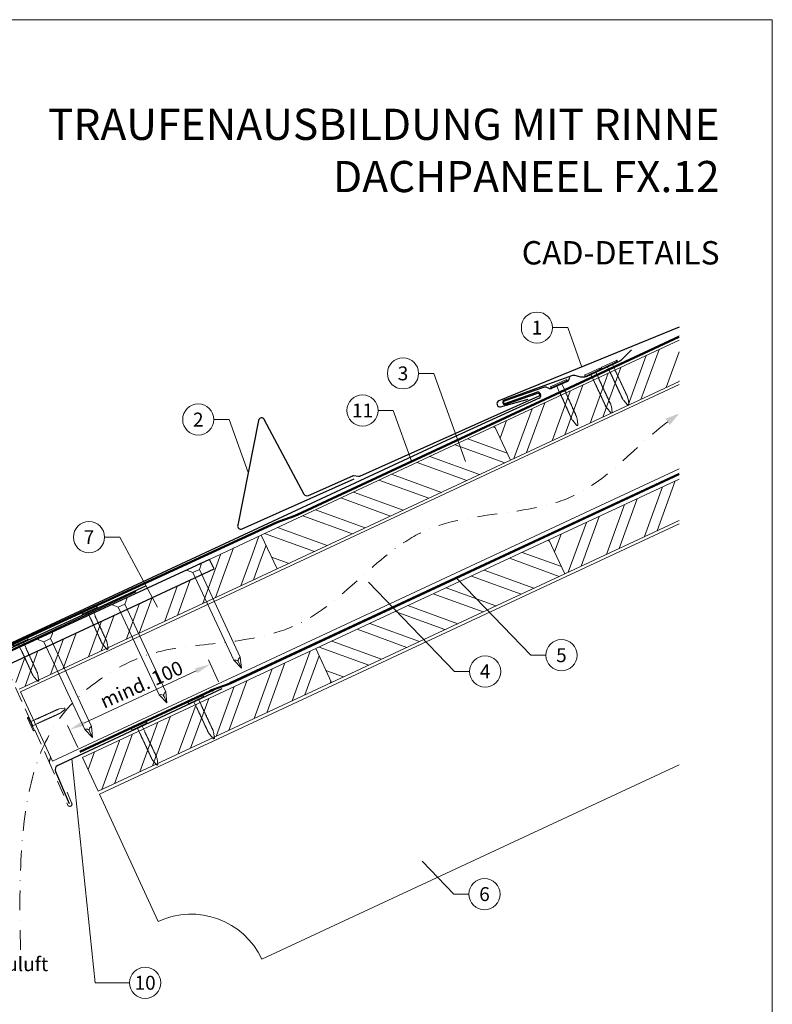
# Model space of a CAD drawing. Units: millimetres. Extents: x 0 to 70034, y 0 to 4832.
# Drawn here: x 35757 to 36240, y 408 to 1039 of the extents above; entities that cross this region are included whole.
import ezdxf
from ezdxf.enums import TextEntityAlignment as Align

# ---------------------------------------------------------------- set-up
doc = ezdxf.new("R2010")
doc.units = ezdxf.units.MM
for name, pattern in [('ACDINTGL', [3, 2, -1]), ('GESTRICHELT', [0.75, 0.5, -0.25]), ('STRICHPUNKT', [25.4, 12.7, -6.35, 0, -6.35]), ('Trennlage', [30, 12, -18])]:
    doc.linetypes.add(name, pattern=pattern)
doc.layers.get('Defpoints').update_dxf_attribs({"lineweight": 5})
for name, color, linetype, lineweight, true_color in [('01_PREFA-Dachprodukt', 7, 'Continuous', 25, 0xe1000f), ('01_PREFA-Lochblech', 7, 'Continuous', 15, 0xff7f7f), ('02_Kantteile', 7, 'Continuous', 25, 0xff7f7f), ('02_Nägel', 7, 'Continuous', 15, 0xff7f7f), ('02_PREFA-Schneefang', 7, 'Continuous', 25, 0xff7f7f), ('02_Saumstreifen', 7, 'Continuous', 25, 0xff7f7f), ('04_Trennlage', 7, 'Continuous', 25, 0x505f69), ('04_Trennlage_Linie', 7, 'Continuous', 0, 0x505f69), ('04_Unterdach', 7, 'Continuous', 25, 0x505f69), ('04_Unterdach_Linie', 7, 'Continuous', 0, 0x505f69), ('06_Holz', 7, 'Continuous', 15, 0x8296a0), ('06_Holzschfraffur', 7, 'Continuous', 13, 0xdce6eb), ('08_Bemassung', 7, 'Continuous', 5, 0x505f69), ('09_Luft', 7, 'Continuous', 5, 0x8296a0), ('10_Blattrahmen', 7, 'Continuous', 20, 0x000000), ('99_Text_1_DE', 7, 'Continuous', 25, 0xe1000f), ('99_Text_3_DE', 7, 'Continuous', 5, 0x505f69)]:
    doc.layers.add(name, color=color, linetype=linetype, lineweight=lineweight, true_color=true_color)
doc.layers.add('99_Text_2_DE', color=7, linetype='Continuous')
doc.styles.add('Arial', font='arial.ttf')
doc.styles.add('PREFA_Standard', font='arial.ttf', dxfattribs={"height": 20})
doc.dimstyles.new('STANDARD_PREFA', dxfattribs={"dimtxt": 10, "dimasz": 30, "dimexe": 15, "dimexo": 15, "dimgap": 8, "dimtad": 1, "dimdec": 0, "dimzin": 0, "dimdsep": 46, "dimtxsty": 'PREFA_Standard', "dimcen": 0.09, "dimclrd": 256, "dimclre": 256, "dimclrt": 256, "dimadec": 0, "dimazin": 0, "dimtfac": 1, "dimtdec": 0, "dimtofl": 0, "dimtmove": 0, "dimatfit": 3, "dimfxl": 1, "dimtolj": 1, "dimtzin": 0, "dimlwd": -1, "dimlwe": -1, "dimarcsym": 0})

# ---------------------------------------------------------------- blocks, each defined once
blk = doc.blocks.new('A$C4F181475')
for p, q in [((-5.08, 0), (5.08, 0)), ((-2.6, -3.7), (-5.43, -0.85)), ((-2.6, -3.7), (-2.6, -72.65)), ((-2.6, -3.7), (2.6, -3.7)), ((2.6, -3.7), (5.43, -0.85)), ((2.6, -3.7), (2.6, -72.65)), ((0, -80.15), (-2.6, -72.65)), ((2.6, -72.65), (0, -80.15)), ((0, -75.14), (0, -80.15))]:
    blk.add_line(p, q)
for centre, start, end in [((-5.08, -0.5), 90, 224.86591), ((5.08, -0.5), 315.13409, 90)]:
    blk.add_arc(centre, 0.5, start, end)
for points in [[(-2.6, -72.65), (-1.67, -72.9), (-0.25, -73.97), (0, -75.14)], [(2.6, -72.65), (1.67, -72.9), (0.25, -73.97), (0, -75.14)]]:
    blk.add_spline(points, degree=3)
blk = doc.blocks.new('A$C4BAB4951')
for p, q in [((-23.67, -0.01), (-23.67, 0.01)), ((-23.39, 0.39), (-20.4, 1.28)), ((-20.32, 1.29), (-19.6, 1.35)), ((-3.67, 1.5), (-0.4, 1.5)), ((-0.4, 1.5), (0, 2)), ((-0.4, -1.5), (-0.4, 1.5)), ((0, -4.3), (0, 4.3)), ((0.7, -4.3), (0.7, 4.3)), ((-23.39, -0.39), (-20.4, -1.28)), ((-20.32, -1.29), (-19.6, -1.35)), ((-3.67, -1.5), (-0.4, -1.5)), ((-0.4, -1.5), (0, -2))]:
    blk.add_line(p, q)
at = {"extrusion": (0, 0, -1)}
for centre, radius, start, end in [((23.27, 0.01), 0.4, 360, 73.5064), ((20.28, 0.9), 0.4, 73.5064, 85.188), ((19.6, 1.91), 0.553, 244.5196, 270), ((18.58, -0.22), 1.8, 64.5196, 71.6711), ((19.1, 1.33), 0.17, 71.6711, 153.7368), ((18.86, 1.45), 0.0923, 267.8027, 333.7368), ((18.86, 1.91), 0.552, 244.5057, 269.6735), ((17.85, -0.22), 1.8, 64.5196, 71.6711), ((18.36, 1.33), 0.17, 71.6711, 153.7368), ((18.13, 1.45), 0.0923, 267.8027, 333.7368), ((18.13, 1.91), 0.551, 244.4964, 269.3324), ((17.12, -0.22), 1.8, 64.5196, 71.6711), ((17.63, 1.33), 0.17, 71.6711, 153.7368), ((17.39, 1.45), 0.0923, 267.8027, 333.7368), ((17.39, 1.91), 0.552, 244.5062, 269.673), ((16.38, -0.22), 1.8, 64.5196, 71.6711), ((16.89, 1.33), 0.17, 71.6711, 153.7368), ((16.66, 1.45), 0.0923, 267.8027, 333.7368), ((16.66, 1.91), 0.551, 244.4964, 269.3324), ((15.65, -0.22), 1.8, 64.5196, 71.6711), ((16.16, 1.33), 0.17, 71.6711, 153.7368), ((15.93, 1.45), 0.0923, 267.8027, 333.7368), ((15.93, 1.91), 0.552, 244.5057, 269.6735), ((14.91, -0.22), 1.8, 64.5196, 71.6711), ((15.43, 1.33), 0.17, 71.6711, 153.7368), ((15.19, 1.45), 0.0923, 267.8027, 333.7368), ((15.19, 1.91), 0.551, 244.4964, 269.3324), ((14.18, -0.22), 1.8, 64.5196, 71.6711), ((14.69, 1.33), 0.17, 71.6711, 153.7368), ((14.46, 1.45), 0.0923, 267.8027, 333.7368), ((14.46, 1.91), 0.552, 244.5057, 269.6735), ((13.45, -0.22), 1.8, 64.5196, 71.6711), ((13.96, 1.33), 0.17, 71.6711, 153.7368), ((13.72, 1.45), 0.0923, 267.8027, 333.7368), ((13.73, 1.91), 0.551, 244.4964, 269.3324), ((12.71, -0.22), 1.8, 64.5196, 71.6711), ((13.23, 1.33), 0.17, 71.6711, 153.7368), ((12.99, 1.45), 0.0923, 267.8027, 333.7368), ((12.99, 1.91), 0.552, 244.5057, 269.6735), ((11.98, -0.22), 1.8, 64.5196, 71.6711), ((12.49, 1.33), 0.17, 71.6711, 153.7368), ((12.26, 1.45), 0.0923, 267.8027, 333.7368), ((12.25, 1.92), 0.57, 244.7073, 270.3706), ((11.23, -0.22), 1.8, 64.5196, 71.6711), ((11.74, 1.33), 0.17, 71.6711, 153.7368), ((11.51, 1.45), 0.0923, 267.8027, 333.7368), ((11.51, 1.91), 0.551, 244.4964, 269.3324), ((10.5, -0.22), 1.8, 64.5196, 71.6711), ((11.01, 1.33), 0.17, 71.6711, 153.7368), ((10.78, 1.45), 0.0923, 267.8027, 333.7368), ((10.78, 1.91), 0.552, 244.5057, 269.6735), ((9.76, -0.22), 1.8, 64.5196, 71.6711), ((10.28, 1.33), 0.17, 71.6711, 153.7368), ((10.04, 1.45), 0.0923, 267.8027, 333.7368), ((10.04, 1.91), 0.551, 244.4964, 269.3324), ((9.03, -0.22), 1.8, 64.5196, 71.6711), ((9.54, 1.33), 0.17, 71.6711, 153.7368), ((9.31, 1.45), 0.0923, 267.8027, 333.7368), ((9.31, 1.91), 0.552, 244.5062, 269.673), ((8.29, -0.22), 1.8, 64.5196, 71.6711), ((8.81, 1.33), 0.17, 71.6711, 153.7368), ((8.57, 1.45), 0.0923, 267.8027, 333.7368), ((8.58, 1.91), 0.551, 244.4984, 269.3304), ((7.56, -0.22), 1.8, 64.5196, 71.6711), ((8.08, 1.33), 0.17, 71.6711, 153.7368), ((7.84, 1.45), 0.0923, 267.8027, 333.7368), ((7.84, 1.91), 0.552, 244.5057, 269.6735), ((6.83, -0.22), 1.8, 64.5196, 71.6711), ((7.34, 1.33), 0.17, 71.6711, 153.7368), ((7.11, 1.45), 0.0923, 267.8027, 333.7368), ((7.11, 1.91), 0.551, 244.4964, 269.3324), ((6.1, -0.22), 1.8, 64.5196, 71.6711), ((6.61, 1.33), 0.17, 71.6711, 153.7368), ((6.37, 1.45), 0.0923, 267.8027, 333.7368), ((6.37, 1.91), 0.552, 244.5057, 269.6735), ((5.36, -0.22), 1.8, 64.5196, 71.6711), ((5.87, 1.33), 0.17, 71.6711, 153.7368), ((5.64, 1.45), 0.0923, 267.8027, 333.7368), ((5.64, 1.91), 0.552, 244.5057, 269.6735), ((4.62, -0.22), 1.8, 64.5196, 71.6711), ((5.14, 1.33), 0.17, 71.6711, 153.7368), ((4.9, 1.45), 0.0923, 267.8027, 333.7368), ((4.91, 1.9), 0.551, 244.4964, 269.3324), ((3.89, -0.22), 1.8, 64.5196, 71.6711), ((4.41, 1.33), 0.17, 71.6711, 153.7368), ((4.17, 1.45), 0.0923, 267.8027, 333.7368), ((4.17, 1.91), 0.552, 244.5057, 269.6735), ((3.16, -0.22), 1.8, 64.5196, 71.6711), ((3.67, 1.33), 0.17, 71.6711, 90), ((-0.35, 4.3), 0.35, 0, 180), ((23.27, -0.01), 0.4, 286.4936, 0), ((20.28, -0.9), 0.4, 274.812, 286.4936), ((19.6, -1.91), 0.553, 90, 115.4804), ((18.58, 0.22), 1.8, 288.3289, 295.4804), ((19.1, -1.33), 0.17, 206.2632, 288.3289), ((18.86, -1.45), 0.0923, 26.2632, 92.1973), ((18.86, -1.91), 0.552, 90.3265, 115.4943), ((17.85, 0.22), 1.8, 288.3289, 295.4804), ((18.36, -1.33), 0.17, 206.2632, 288.3289), ((18.13, -1.45), 0.0923, 26.2632, 92.1973), ((18.13, -1.91), 0.551, 90.6676, 115.5036), ((17.12, 0.22), 1.8, 288.3289, 295.4804), ((17.63, -1.33), 0.17, 206.2632, 288.3289), ((17.39, -1.45), 0.0923, 26.2632, 92.1973), ((17.39, -1.91), 0.552, 90.327, 115.4938), ((16.38, 0.22), 1.8, 288.3289, 295.4804), ((16.89, -1.33), 0.17, 206.2632, 288.3289), ((16.66, -1.45), 0.0923, 26.2632, 92.1973), ((16.66, -1.91), 0.551, 90.6676, 115.5036), ((15.65, 0.22), 1.8, 288.3289, 295.4804), ((16.16, -1.33), 0.17, 206.2632, 288.3289), ((15.93, -1.45), 0.0923, 26.2632, 92.1973), ((15.93, -1.91), 0.552, 90.3265, 115.4943), ((14.91, 0.22), 1.8, 288.3289, 295.4804), ((15.43, -1.33), 0.17, 206.2632, 288.3289), ((15.19, -1.45), 0.0923, 26.2632, 92.1973), ((15.19, -1.91), 0.551, 90.6676, 115.5036), ((14.18, 0.22), 1.8, 288.3289, 295.4804), ((14.69, -1.33), 0.17, 206.2632, 288.3289), ((14.46, -1.45), 0.0923, 26.2632, 92.1973), ((14.46, -1.91), 0.552, 90.3265, 115.4943), ((13.45, 0.22), 1.8, 288.3289, 295.4804), ((13.96, -1.33), 0.17, 206.2632, 288.3289), ((13.72, -1.45), 0.0923, 26.2632, 92.1973), ((13.73, -1.91), 0.551, 90.6676, 115.5036), ((12.71, 0.22), 1.8, 288.3289, 295.4804), ((13.23, -1.33), 0.17, 206.2632, 288.3289), ((12.99, -1.45), 0.0923, 26.2632, 92.1973), ((12.99, -1.91), 0.552, 90.3265, 115.4943), ((11.98, 0.22), 1.8, 288.3289, 295.4804), ((12.49, -1.33), 0.17, 206.2632, 288.3289), ((12.26, -1.45), 0.0923, 26.2632, 92.1973), ((12.25, -1.92), 0.57, 89.6294, 115.2927), ((11.23, 0.22), 1.8, 288.3289, 295.4804), ((11.74, -1.33), 0.17, 206.2632, 288.3289), ((11.51, -1.45), 0.0923, 26.2632, 92.1973), ((11.51, -1.91), 0.551, 90.6676, 115.5036), ((10.5, 0.22), 1.8, 288.3289, 295.4804), ((11.01, -1.33), 0.17, 206.2632, 288.3289), ((10.78, -1.45), 0.0923, 26.2632, 92.1973), ((10.78, -1.91), 0.552, 90.3265, 115.4943), ((9.76, 0.22), 1.8, 288.3289, 295.4804), ((10.28, -1.33), 0.17, 206.2632, 288.3289), ((10.04, -1.45), 0.0923, 26.2632, 92.1973), ((10.04, -1.91), 0.551, 90.6676, 115.5036), ((9.03, 0.22), 1.8, 288.3289, 295.4804), ((9.54, -1.33), 0.17, 206.2632, 288.3289), ((9.31, -1.45), 0.0923, 26.2632, 92.1973), ((9.31, -1.91), 0.552, 90.327, 115.4938), ((8.29, 0.22), 1.8, 288.3289, 295.4804), ((8.81, -1.33), 0.17, 206.2632, 288.3289), ((8.57, -1.45), 0.0923, 26.2632, 92.1973), ((8.58, -1.91), 0.551, 90.6696, 115.5016), ((7.56, 0.22), 1.8, 288.3289, 295.4804), ((8.08, -1.33), 0.17, 206.2632, 288.3289), ((7.84, -1.45), 0.0923, 26.2632, 92.1973), ((7.84, -1.91), 0.552, 90.3265, 115.4943), ((6.83, 0.22), 1.8, 288.3289, 295.4804), ((7.34, -1.33), 0.17, 206.2632, 288.3289), ((7.11, -1.45), 0.0923, 26.2632, 92.1973), ((7.11, -1.91), 0.551, 90.6676, 115.5036), ((6.1, 0.22), 1.8, 288.3289, 295.4804), ((6.61, -1.33), 0.17, 206.2632, 288.3289), ((6.37, -1.45), 0.0923, 26.2632, 92.1973), ((6.37, -1.91), 0.552, 90.3265, 115.4943), ((5.36, 0.22), 1.8, 288.3289, 295.4804), ((5.87, -1.33), 0.17, 206.2632, 288.3289), ((5.64, -1.45), 0.0923, 26.2632, 92.1973), ((5.64, -1.91), 0.552, 90.3265, 115.4943), ((4.62, 0.22), 1.8, 288.3289, 295.4804), ((5.14, -1.33), 0.17, 206.2632, 288.3289), ((4.9, -1.45), 0.0923, 26.2632, 92.1973), ((4.91, -1.9), 0.551, 90.6676, 115.5036), ((3.89, 0.22), 1.8, 288.3289, 295.4804), ((4.41, -1.33), 0.17, 206.2632, 288.3289), ((4.17, -1.45), 0.0923, 26.2632, 92.1973), ((4.17, -1.91), 0.552, 90.3265, 115.4943), ((3.16, 0.22), 1.8, 288.3289, 295.4804), ((3.67, -1.33), 0.17, 270, 288.3289), ((-0.35, -4.3), 0.35, 180, 360)]:
    blk.add_arc(centre, radius, start, end, dxfattribs=at)
blk = doc.blocks.new('*D110')
at = {"layer": '08_Bemassung', "transparency": 16777216}
for p, q in [((35884.57, 614.89), (35878.03, 628.93)), ((35798.14, 588.39), (35870.23, 621.98)), ((35794.35, 572.84), (35787.81, 586.88))]:
    blk.add_line(p, q, dxfattribs=at)
for points in [[(35869.53, 623.49), (35870.93, 620.47), (35879.29, 626.21)], [(35797.44, 589.9), (35798.85, 586.88), (35789.08, 584.16)]]:
    blk.add_solid(points, dxfattribs=at)
at = {"layer": 'Defpoints', "color": 0, "transparency": 16777216}
for p in [(35879.29, 626.21), (35886.68, 610.36, 0), (35796.46, 568.31, 0)]:
    blk.add_point(p, dxfattribs=at)
blk = doc.blocks.new('A$C33afb37e')
at = {"layer": '10_Blattrahmen'}
blk.add_lwpolyline([(0, -1039.5), (735, -1039.5), (735, 0), (0, 0)], close=True, dxfattribs=at)

msp = doc.modelspace()

# ---------------------------------------------------------------- hatches: boundary and pattern name
at = {"layer": '06_Holzschfraffur'}
h = msp.add_hatch(dxfattribs=at)
h.set_pattern_fill('ANSI32', color=256, scale=2, angle=25, style=0)
h.set_pattern_definition([(70, (29454.466, -2000.227), (-17.901144, 6.515484), []), (70, (29462.604, -1996.432), (-17.901144, 6.515484), [])])
h.paths.add_polyline_path([(36179.897, 807.505), (36179.897, 833.986), (36061.526, 778.789), (36071.668, 757.038)])
h = msp.add_hatch(dxfattribs=at)
h.set_pattern_fill('ANSI32', color=256, scale=2, angle=295, style=0)
h.set_pattern_definition([(340, (29454.466, -2000.227), (6.515484, 17.901144), []), (340, (29458.26, -2008.366), (6.515484, 17.901144), [])])
h.paths.add_polyline_path([(36071.668, 757.038), (36061.526, 778.789), (35911.985, 709.057), (35922.128, 687.306)])
h = msp.add_hatch(dxfattribs=at)
h.set_pattern_fill('ANSI32', color=256, scale=2, angle=25, style=0)
h.set_pattern_definition([(70, (29489.331, -2073.052), (-17.901144, 6.515484), []), (70, (29497.47, -2069.257), (-17.901144, 6.515484), [])])
h.paths.add_polyline_path([(36179.897, 718.422), (36179.897, 744.903), (36096.391, 705.964), (36106.534, 684.212)])
h = msp.add_hatch(dxfattribs=at)
h.set_pattern_fill('ANSI32', color=256, scale=2, angle=25)
h.set_pattern_definition([(70, (26288.435, -2835.834), (-17.901144, 6.515484), []), (70, (26296.574, -2832.038), (-17.901144, 6.515484), [])])
edge = h.paths.add_edge_path()
edge.add_line((35898.554, 702.805), (35878.805, 693.606))
edge.add_line((35878.805, 693.606), (35881.671, 687.46))
edge.add_line((35881.671, 687.46), (35749.462, 625.81))
edge.add_line((35749.462, 625.81), (35756.693, 610.305))
edge.add_line((35756.693, 610.305), (35920.044, 686.336))
edge.add_arc((35935.396, 728.622), 44.987, 215.020576, 250.046712, ccw=False)
edge = h.paths.add_edge_path()
edge.add_line((35911.985, 709.057), (35898.554, 702.805))
edge.add_arc((35935.396, 728.622), 44.987, 215.020576, 250.046712)
edge.add_line((35920.044, 686.336), (35922.128, 687.306))
edge.add_line((35922.128, 687.306), (35911.985, 709.057))
h = msp.add_hatch(dxfattribs=at)
h.set_pattern_fill('ANSI32', color=256, scale=2, angle=295, style=0)
h.set_pattern_definition([(340, (29489.331, -2073.052), (6.515484, 17.901144), []), (340, (29493.127, -2081.191), (6.515484, 17.901144), [])])
h.paths.add_polyline_path([(36106.534, 684.212), (36096.391, 705.964), (35946.851, 636.232), (35956.993, 614.48)])
h = msp.add_hatch(dxfattribs=at)
h.set_pattern_fill('ANSI32', color=256, scale=2, angle=25, style=0)
h.set_pattern_definition([(70, (29190.25, -2212.516), (-17.901144, 6.515484), []), (70, (29198.389, -2208.721), (-17.901144, 6.515484), [])])
h.paths.add_polyline_path([(35956.993, 614.48), (35946.851, 636.232), (35797.31, 566.5), (35807.453, 544.748)])

# ---------------------------------------------------------------- linework, layer by layer
at = {"layer": '01_PREFA-Dachprodukt'}
for p, q in [((36109.641, 810.021, 0), (36109.12, 808.656, 0)), ((36092.94, 803.668, 0), (36067.664, 794.919, 0)), ((36096.57, 803.035, 0), (36094.992, 803.637, 0)), ((36108.069, 807.543, 0), (36098.1, 803.078, 0)), ((36090.126, 796.82, 0), (36030.682, 769.754, 0)), ((36068.195, 793.41, 0), (36088.575, 800.666, 0)), ((36090.702, 799.746, 0), (36091.003, 799.059, 0)), ((36030.682, 769.754, 0), (35740.774, 634.77, 0)), ((35878.876, 693.453), (35878.875, 693.452))]:
    msp.add_line(p, q, dxfattribs=at)
at = {"layer": '01_PREFA-Dachprodukt', "elevation": 0}
msp.add_lwpolyline([(36179.897, 842.234), (36064.249, 795.046, 0.8859493), (36065.357, 791.233), (36083.139, 796.163)], format="xyb", dxfattribs=at)
at = {"layer": '01_PREFA-Dachprodukt'}
msp.add_lwpolyline([(35878.875, 693.452), (35746.533, 632.168, 0.2921953), (35739.575, 621.279), (35739.575, 541.233, -0.9061898), (35585.545, 521.234), (35578.725, 519.656, 0.9050354), (35746.575, 541.229), (35746.575, 621.279, -0.2914734), (35749.462, 625.81), (35881.671, 687.46), (35878.876, 693.453)], format="xyb", dxfattribs=at)
at = {"layer": '01_PREFA-Dachprodukt', "ltscale": 10}
msp.add_lwpolyline([(35831.471, 672.675), (35734.223, 627.355, 0.2583096), (35733.083, 625.788), (35718.647, 519.366, 0.889798), (35722.495, 518.378), (35727.95, 532.534)], format="xyb", dxfattribs=at)
at = {"layer": '01_PREFA-Dachprodukt'}
for centre, radius, start, end in [((36107.252, 809.368, 0), 2, 294.127115, 339.127115), ((36093.923, 800.834, 0), 3, 69.127115, 109.127115), ((36097.283, 804.904, 0), 2, 249.127115, 294.127115), ((36089.145, 799.065, 0), 1.7, 23.617326, 109.598926), ((36089.445, 798.378, 0), 1.7, 293.617083, 23.617326), ((36067.929, 794.165, 0), 0.8, 109.363021, 289.363021)]:
    msp.add_arc(centre, radius, start, end, dxfattribs=at)
at = {"layer": '01_PREFA-Lochblech', "linetype": 'ACDINTGL', "ltscale": 5}
msp.add_lwpolyline([(35748.241, 625.004), (35775.437, 564.918), (35788.025, 535.715, 1.0183322), (35790.391, 537.283), (35787.508, 544.235)], format="xyb", dxfattribs=at)
at = {"layer": '02_Kantteile', "ltscale": 10}
msp.add_lwpolyline([(35886.681, 610.356), (35781.494, 561.336, 0.4063931), (35780.009, 557.422), (35788.878, 536.979)], format="xyb", dxfattribs=at)
at = {"layer": '02_Nägel'}
for points in [[(35894.28, 628.737), (35894.56, 628.8), (35895.354, 628.977), (35896.698, 628.82), (35897.161, 628.019), (35897.347, 627.698)], [(35898.522, 630.715), (35898.295, 630.541), (35897.648, 630.047), (35896.905, 628.917), (35897.22, 628.047), (35897.347, 627.698)], [(35846.552, 606.562), (35846.831, 606.625), (35847.625, 606.802), (35848.969, 606.645), (35849.432, 605.844), (35849.618, 605.523)], [(35850.793, 608.54), (35850.566, 608.366), (35849.919, 607.872), (35849.176, 606.742), (35849.491, 605.872), (35849.618, 605.523)], [(35798.823, 584.388), (35799.102, 584.45), (35799.896, 584.628), (35801.24, 584.471), (35801.703, 583.669), (35801.889, 583.349)], [(35803.064, 586.365), (35802.837, 586.192), (35802.19, 585.697), (35801.447, 584.567), (35801.763, 583.697), (35801.889, 583.349)]]:
    msp.add_open_spline(points, degree=3, knots=[0, 0, 0, 0, 0.9658325, 2.7451822, 3.9334678, 3.9334678, 3.9334678, 3.9334678], dxfattribs=at)
at = {"layer": '02_PREFA-Schneefang', "elevation": 0}
msp.add_lwpolyline([(36149.349, 827.799), (36142.345, 821.013), (36142.217, 820.899), (36142.133, 820.834), (36142.053, 820.777), (36141.97, 820.724), (36141.878, 820.67), (36141.725, 820.593), (36141.725, 820.593), (36120.134, 810.499, -0.127485), (36116.904, 810.311), (36114.556, 810.933, 0.094221), (36111.494, 811.348), (36067.626, 795.62, 0.867363), (36068.321, 792.758), (36089.148, 799.954, -0.913144), (36089.794, 798.07), (35974.852, 746.652, -0.072219), (35974.299, 746.495), (35970.98, 747.021, 0.072219), (35970.427, 746.864), (35942.11, 734.196, -0.394258), (35939.528, 735.082), (35913.876, 783.116, 0.707523), (35910.146, 782.555), (35896.9, 715.375, 0.635878), (35899.642, 713.008), (35971.509, 745.157)], format="xyb", dxfattribs=at)
at = {"layer": '02_Saumstreifen'}
msp.add_lwpolyline([(35837.694, 676.19), (35696.421, 611.212, 1), (35697.883, 608.032), (35719.233, 617.852, -0.4142136), (35720.891, 617.239), (35726.323, 605.428)], format="xyb", dxfattribs=at)
at = {"layer": '04_Trennlage', "linetype": 'Trennlage', "ltscale": 0.5, "const_width": 1, "elevation": 0, "flags": 128}
msp.add_lwpolyline([(35741.233, 633.863), (35921.238, 716.859, 0.0065859), (35925.714, 718.527), (35930.611, 720.259, 0.0240251), (35935.056, 722.076), (36179.897, 836.197)], format="xyb", dxfattribs=at)
at = {"layer": '04_Trennlage_Linie', "ltscale": 5, "elevation": 0, "flags": 128}
for points in [[(35741.024, 634.317), (35921.049, 717.322, 0.0066268), (35925.54, 718.995), (35930.444, 720.73, 0.0240251), (35934.844, 722.53), (36179.897, 836.749)], [(35741.442, 633.409), (35921.427, 716.395, 0.0065452), (35925.888, 718.058), (35930.777, 719.788, 0.0240251), (35935.267, 721.623), (36179.897, 835.645)]]:
    msp.add_lwpolyline(points, format="xyb", dxfattribs=at)
at = {"layer": '04_Unterdach', "linetype": 'Trennlage', "ltscale": 0.5, "const_width": 1}
msp.add_lwpolyline([(35795.649, 570.063), (35879.177, 608.989, -0.0240088), (35883.619, 610.805), (35888.515, 612.538, 0.0240251), (35892.96, 614.355), (36179.897, 748.099)], format="xyb", dxfattribs=at)
at = {"layer": '04_Unterdach_Linie', "ltscale": 5}
for points in [[(35795.437, 570.516), (35878.966, 609.442, -0.0240088), (35883.452, 611.276), (35888.348, 613.009, 0.0240251), (35892.749, 614.808), (36179.897, 748.65)], [(35795.86, 569.609), (35879.388, 608.536, -0.0240088), (35883.786, 610.334), (35888.682, 612.066, 0.0240251), (35893.172, 613.902), (36179.897, 747.547)]]:
    msp.add_lwpolyline(points, format="xyb", dxfattribs=at)
at = {"layer": '06_Holz'}
for p, q in [((35808.271, 542.972), (36179.897, 716.263)), ((36179.897, 561.791), (35912.376, 437.044)), ((35845.93, 461.228), (35808.271, 542.972))]:
    msp.add_line(p, q, dxfattribs=at)
for points in [[(36179.897, 833.986), (36061.526, 778.789), (36071.668, 757.038), (36179.897, 807.505)], [(35778.219, 564.142), (35757.516, 608.539), (36179.897, 805.499)], [(36179.897, 751.447), (35778.219, 564.142)], [(36179.897, 744.903), (36096.391, 705.964), (36106.534, 684.212), (36179.897, 718.422)], [(35756.693, 610.305), (35922.128, 687.306), (35911.985, 709.057), (35878.876, 693.453)]]:
    msp.add_lwpolyline(points, dxfattribs=at)
for points in [[(35922.128, 687.306), (36071.668, 757.038), (36061.526, 778.789), (35911.985, 709.057)], [(35956.993, 614.48), (36106.534, 684.212), (36096.391, 705.964), (35946.851, 636.232)], [(35807.453, 544.748), (35956.993, 614.48), (35946.851, 636.232), (35797.31, 566.5)]]:
    msp.add_lwpolyline(points, close=True, dxfattribs=at)
msp.add_arc((35867.061, 415.913), 50, 25, 115, dxfattribs=at)
at = {"layer": '08_Bemassung'}
for p, q in [((36098.66, 842.038, 0), (36108.367, 842.038, 0)), ((36108.367, 842.038, 0), (36117.477, 816.765, 0)), ((36012.807, 812.699, 0), (36022.513, 812.699, 0)), ((36022.513, 812.699, 0), (36042.862, 756.244, 0)), ((35881.568, 783.077, 0), (35891.275, 783.077, 0)), ((35891.275, 783.077, 0), (35903.54, 749.049, 0)), ((35986.865, 788.919, 0), (35996.571, 788.919, 0)), ((35996.571, 788.919, 0), (36008.273, 756.453, 0)), ((35811.511, 707.692, 0), (35821.217, 707.692, 0)), ((35821.217, 707.692, 0), (35845.444, 662.849, 0)), ((36035.745, 621.597), (35980.732, 678.81)), ((36084.652, 631.993), (36037.146, 681.398)), ((36094.359, 631.993), (36084.652, 631.993)), ((36045.452, 621.597), (36035.745, 621.597)), ((35805.573, 421.936), (35790.498, 565.532)), ((36035.351, 478.81), (36014.996, 499.978)), ((36045.058, 478.81), (36035.351, 478.81)), ((35827.504, 421.936), (35805.573, 421.936))]:
    msp.add_line(p, q, dxfattribs=at)
for centre in [(36088.664, 842.038, 0), (36002.811, 812.699, 0), (35976.869, 788.919, 0), (35871.572, 783.077, 0), (35801.515, 707.692, 0), (36104.355, 631.993), (36055.448, 621.597), (36055.054, 478.81), (35837.5, 421.936)]:
    msp.add_circle(centre, 9.996, dxfattribs=at)
at = {"layer": '09_Luft', "linetype": 'STRICHPUNKT'}
msp.add_open_spline([(35757.675, 442.987), (35754.969, 541.229), (35766.842, 596.548), (35853.241, 641.911), (35944.588, 636.529), (36008.61, 729.257), (36115.686, 716.822), (36156.337, 771.595), (36179.897, 786.929)], degree=3, knots=[0, 0, 0, 0, 257.5115041, 317.9421008, 416.0601845, 514.143825, 612.6751259, 697.9462408, 697.9462408, 697.9462408, 697.9462408], dxfattribs=at)
msp.add_open_spline([(35776.069, 563.452), (35776.339, 564.613), (35776.625, 565.766), (35776.927, 566.911)], degree=3, dxfattribs=at)
at = {"layer": '09_Luft', "linetype": 'GESTRICHELT'}
msp.add_solid([(36172.435, 781.629), (36171.015, 783.628), (36173.855, 779.629), (36179.897, 786.929)], dxfattribs=at)

# ---------------------------------------------------------------- block references
msp.add_blockref('A$C33afb37e', (35504.544, 1039.499))
at = {"layer": '02_Nägel'}
for name, p, xscale, yscale, zscale, rotation in [('A$C4BAB4951', (36135.291, 818.115, 0), 1.200000000000001, 1.200000000000001, 1.200000000000001, 115.0564410406956), ('A$C4BAB4951', (36124.611, 813.122, 0), 1.200000000000001, 1.200000000000001, 1.200000000000001, 115.0564410407065), ('A$C4BAB4951', (36102.843, 805.737, 0), 1.22, 1.22, 1.22, 114.1271150343147), ('A$C4F181475', (35868.768, 688.985), 0.9000000000000004, 0.9000000000000004, 0.9000000000000004, 24.99999999999996), ('A$C4BAB4951', (35802.071, 660.489, 0), 1.15, 1.15, 1.15, 114.7000000000153), ('A$C4F181475', (35821.039, 666.81), 0.9000000000000004, 0.9000000000000004, 0.9000000000000004, 24.99999999999996), ('A$C4F181475', (35773.311, 644.635), 0.9000000000000004, 0.9000000000000004, 0.9000000000000004, 24.99999999999996), ('A$C4BAB4951', (35757.686, 640.074, 0), 1.15, 1.15, 1.15, 114.7000000000153), ('A$C4BAB4951', (35870.149, 603.159), 1.15, 1.15, 1.15, 115.1042569069541), ('A$C4BAB4951', (35833.892, 586.262), 1.15, 1.15, 1.15, 115.1042569069541)]:
    msp.add_blockref(name, p, dxfattribs=dict(at, xscale=xscale, yscale=yscale, zscale=zscale, rotation=rotation))
at = {"layer": '02_Nägel', "rotation": 204.3528545743531}
msp.add_blockref('A$C4BAB4951', (35764.558, 587.984), dxfattribs=at)

# ---------------------------------------------------------------- texts
at = {"layer": '08_Bemassung', "style": 'PREFA_Standard'}
for s, p in [('1', (36088.664, 842.038, 0)), ('3', (36002.811, 812.699, 0)), ('11', (35976.869, 788.919, 0)), ('2', (35871.572, 783.077, 0)), ('7', (35801.515, 707.692, 0)), ('5', (36104.355, 631.993)), ('4', (36055.448, 621.597)), ('6', (36055.054, 478.81)), ('10', (35837.5, 421.936))]:
    msp.add_text(s, height=8.925, dxfattribs=at).set_placement(p, align=Align.MIDDLE_CENTER)
at = {"layer": '99_Text_1_DE', "char_height": 20, "attachment_point": 3, "style": 'Arial'}
for s, insert in [('TRAUFENAUSBILDUNG MIT RINNE', (36205.764, 982.412)), ('DACHPANEEL FX.12', (36205.764, 948.912))]:
    msp.add_mtext_dynamic_manual_height_columns(s, width=5213.69799, gutter_width=375, heights=[0], dxfattribs=dict(at, insert=insert))
at = {"layer": '99_Text_2_DE', "insert": (36205.764, 890.036), "char_height": 15, "attachment_point": 6, "style": 'Arial'}
msp.add_mtext_dynamic_manual_height_columns('CAD-DETAILS', width=878.52713, gutter_width=12.5, heights=[0], dxfattribs=at)
at = {"layer": '99_Text_3_DE', "style": 'PREFA_Standard'}
msp.add_text('mind. 100', height=9, rotation=24, dxfattribs=at).set_placement((35811.239, 597.63, 0))
at = {"layer": '99_Text_3_DE', "linetype": 'GESTRICHELT', "style": 'PREFA_Standard'}
msp.add_text('Zuluft', height=9, dxfattribs=at).set_placement((35740.976, 429.405))

# ---------------------------------------------------------------- dimensions: what is measured, and where the dimension line sits
at = {"layer": '08_Bemassung'}
dim = msp.add_linear_dim(base=(35879.294, 626.207, 0), p1=(35796.465, 568.312), p2=(35886.681, 610.356), angle=24.986873, text=' ', dimstyle='STANDARD_PREFA', override={"dimasz": 10, "dimexe": 3, "dimexo": 5}, dxfattribs=at)
dim.commit()
dim.dimension.update_dxf_attribs({"geometry": '*D110', "text_midpoint": (35795.346, 587.084, 0), "dimtype": 161})

doc.saveas('drawing.dxf')
